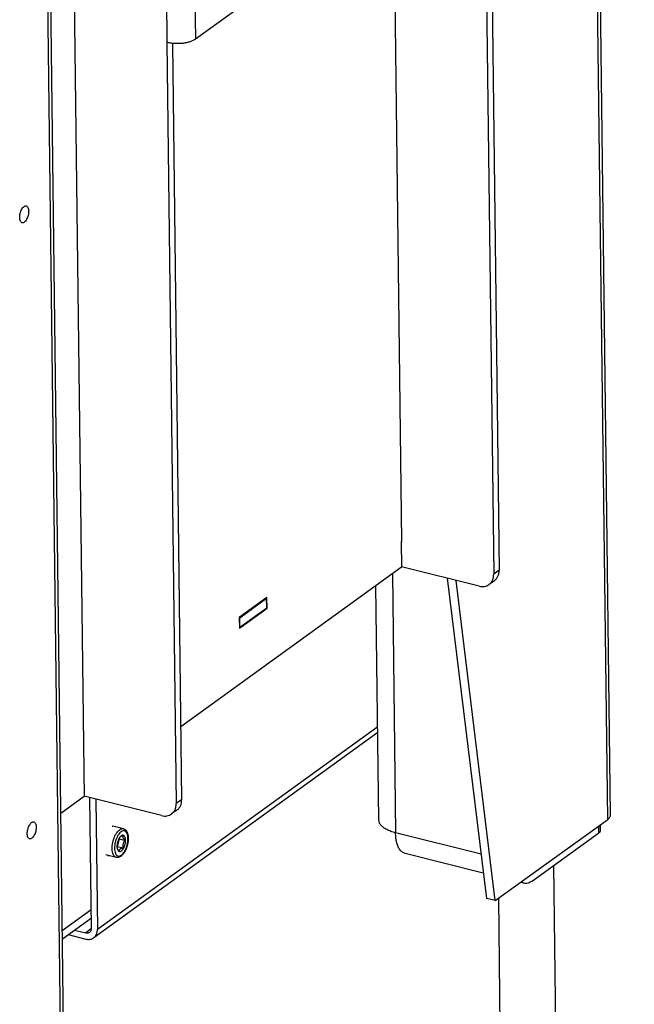
# Model space of a CAD drawing. Units: millimetres. Extents: x -103 to 187, y -72 to 128.
# Drawn here: x 111 to 123, y -54 to -36 of the extents above; entities that cross this region are included whole.
import ezdxf

# ---------------------------------------------------------------- set-up
doc = ezdxf.new("R2010")
doc.units = ezdxf.units.MM

# ---------------------------------------------------------------- blocks, each defined once
blk = doc.blocks.new('Adjustable_floorsupport_M16_110_1_1__230', base_point=(1783.63, -889.23))
at = {"color": 7, "linetype": 'Continuous'}
for p, q in [((1821.5, -862.49), (1820.44, -776.61)), ((1805.5, -862.68), (1804.56, -786.03)), ((1821.6, -858.69), (1821.45, -858.58)), ((1801.76, -861.64), (1799.65, -863.18)), ((1827.36, -863.07), (1825.28, -861.49)), ((1825.51, -862.98), (1825.5, -862.44)), ((1799.74, -870.7), (1799.65, -863.18)), ((1799.65, -863.18), (1803.03, -865.75)), ((1801.51, -863.27), (1801.5, -862.73)), ((1823.82, -865.67), (1827.36, -863.07)), ((1827.36, -863.07), (1827.45, -870.58)), ((1803.03, -865.75), (1806.42, -868.32)), ((1820.27, -868.26), (1823.82, -865.67)), ((1806.42, -868.32), (1813.34, -868.29)), ((1806.51, -875.84), (1806.42, -868.32)), ((1813.34, -868.29), (1820.27, -868.26)), ((1820.27, -868.26), (1820.36, -875.78)), ((1783.65, -874.69), (1783.67, -876.49)), ((1806.9, -875.96), (1806.08, -875.73)), ((1820.43, -875.79), (1821.1, -875.59)), ((1843.64, -873.95), (1843.66, -875.75)), ((1797.86, -887.27), (1796.88, -886.99)), ((1829.74, -886.88), (1830.71, -886.58))]:
    blk.add_line(p, q, dxfattribs=at)
for points in [[(1805.45, -858.83), (1803.77, -859.66), (1802.52, -860.61), (1801.75, -861.65), (1801.5, -862.73)], [(1825.5, -862.44), (1825.22, -861.36), (1824.43, -860.34), (1823.15, -859.42), (1821.45, -858.64)], [(1801.5, -862.73), (1801.74, -863.74), (1802.44, -864.7), (1803.56, -865.58), (1805.06, -866.34), (1806.89, -866.96), (1808.97, -867.41), (1811.22, -867.68), (1813.56, -867.75), (1815.9, -867.62), (1818.15, -867.3), (1820.22, -866.8), (1822.03, -866.13), (1823.51, -865.33), (1824.61, -864.42), (1825.28, -863.45), (1825.5, -862.44)], [(1799, -863.2), (1794.6, -864.53), (1790.8, -866.18), (1787.73, -868.08), (1785.46, -870.17), (1784.09, -872.4), (1783.65, -874.69)], [(1799.67, -864.92), (1795.88, -866.09), (1792.57, -867.5), (1789.84, -869.12), (1787.75, -870.91), (1786.36, -872.82), (1785.71, -874.79), (1785.81, -876.77), (1786.67, -878.71), (1788.27, -880.56), (1790.55, -882.26), (1793.45, -883.77), (1796.91, -885.05), (1800.81, -886.06), (1805.07, -886.78)], [(1799.95, -862.97), (1799.47, -863.08), (1799, -863.2)], [(1801.51, -863.27), (1801.61, -863.92), (1801.9, -864.56), (1802.38, -865.17), (1803.03, -865.75)], [(1805.5, -862.68), (1805.71, -863.45), (1806.31, -864.17), (1807.27, -864.81), (1808.54, -865.34), (1810.07, -865.73), (1811.76, -865.96), (1813.54, -866.03), (1815.32, -865.92), (1817.01, -865.64), (1818.52, -865.21), (1819.78, -864.65), (1820.72, -863.99), (1821.31, -863.25), (1821.5, -862.49)], [(1822.52, -886.56), (1826.76, -885.74), (1830.64, -884.63), (1834.06, -883.27), (1836.93, -881.69), (1839.17, -879.93), (1840.71, -878.05), (1841.53, -876.08), (1841.59, -874.1), (1840.89, -872.15), (1839.45, -870.28), (1837.31, -868.54), (1834.54, -866.98), (1831.2, -865.65), (1827.38, -864.58)], [(1823.82, -865.67), (1824.55, -865.03), (1825.08, -864.37), (1825.4, -863.68), (1825.51, -862.98)], [(1843.64, -873.95), (1843.33, -872.16), (1842.44, -870.41), (1840.99, -868.74), (1839.01, -867.17), (1836.54, -865.75), (1833.62, -864.49), (1830.32, -863.42), (1826.69, -862.56)], [(1799.69, -866.44), (1799.68, -866.49), (1799.68, -866.54)], [(1799.68, -866.54), (1799.69, -866.59), (1799.69, -866.64)], [(1803.03, -865.75), (1804.21, -866.49), (1805.67, -867.12), (1807.37, -867.63), (1809.25, -868), (1811.26, -868.22), (1813.34, -868.29)], [(1813.34, -868.29), (1815.43, -868.2), (1817.46, -867.96), (1819.36, -867.57), (1821.09, -867.05), (1822.59, -866.41), (1823.82, -865.67)], [(1799.74, -870.7), (1800.61, -871.76), (1801.43, -872.68), (1802.29, -873.53), (1803.14, -874.24)], [(1823.92, -874.15), (1824.81, -873.43), (1825.71, -872.57), (1826.56, -871.65), (1827.45, -870.58)], [(1800.94, -872.15), (1799.76, -873.26), (1799.09, -874.44), (1798.95, -875.65), (1799.34, -876.84), (1800.25, -877.97), (1801.65, -879.01), (1803.48, -879.9), (1805.69, -880.63), (1808.18, -881.16), (1810.87, -881.47), (1813.67, -881.56), (1816.46, -881.41), (1819.15, -881.04), (1821.65, -880.46), (1823.85, -879.69), (1825.68, -878.76), (1827.07, -877.69), (1827.98, -876.54), (1828.36, -875.34), (1828.22, -874.14), (1827.54, -872.97), (1826.35, -871.89)], [(1783.65, -874.69), (1784.05, -876.72), (1785.18, -878.68), (1787.03, -880.54), (1789.54, -882.25), (1792.66, -883.75), (1796.29, -885.02), (1800.36, -886.03), (1804.76, -886.74)], [(1783.67, -876.49), (1784.09, -878.57), (1785.28, -880.58), (1787.21, -882.48), (1789.84, -884.21), (1793.09, -885.73), (1796.88, -886.99)], [(1803.14, -874.24), (1803.88, -874.75), (1804.63, -875.17), (1805.34, -875.48), (1806.08, -875.73)], [(1806.08, -875.73), (1806.19, -875.76), (1806.3, -875.79), (1806.4, -875.81), (1806.51, -875.84)], [(1806.51, -875.84), (1808.27, -876.24), (1809.95, -876.53), (1811.72, -876.72), (1813.45, -876.78)], [(1806.9, -875.96), (1808.4, -876.32), (1810.02, -876.57), (1811.72, -876.73), (1813.45, -876.78)], [(1813.45, -876.78), (1815.18, -876.7), (1816.95, -876.5), (1818.61, -876.2), (1820.36, -875.78)], [(1813.45, -876.78), (1815.3, -876.71), (1817.1, -876.52), (1818.83, -876.21), (1820.43, -875.79)], [(1820.36, -875.78), (1820.55, -875.74), (1820.73, -875.69), (1820.92, -875.64), (1821.1, -875.59)], [(1821.1, -875.59), (1821.82, -875.33), (1822.5, -875.02), (1823.22, -874.62), (1823.92, -874.15)], [(1822.83, -886.52), (1827.21, -885.7), (1831.25, -884.59), (1834.86, -883.23), (1837.93, -881.65), (1840.4, -879.89), (1842.2, -877.98), (1843.29, -875.99), (1843.64, -873.95)], [(1830.71, -886.58), (1834.47, -885.22), (1837.68, -883.62), (1840.27, -881.83), (1842.15, -879.88), (1843.3, -877.84), (1843.66, -875.75)], [(1827.63, -883.9), (1827.54, -883.62), (1827.29, -883.37), (1826.89, -883.15), (1826.37, -882.99), (1825.76, -882.89), (1825.12, -882.86), (1824.47, -882.9), (1823.87, -883.02), (1823.35, -883.19), (1822.96, -883.42), (1822.71, -883.68), (1822.63, -883.96)], [(1822.63, -883.96), (1822.72, -884.24), (1822.96, -884.49), (1823.36, -884.71), (1823.87, -884.87), (1824.47, -884.98), (1825.11, -885.01), (1825.75, -884.97), (1826.35, -884.86)], [(1826.5, -884.82), (1826.07, -884.73), (1825.61, -884.68), (1825.14, -884.66), (1824.66, -884.69), (1824.2, -884.75), (1823.78, -884.85)], [(1826.35, -884.86), (1826.88, -884.68), (1827.29, -884.45), (1827.54, -884.19), (1827.63, -883.9)], [(1796.88, -886.99), (1800.78, -887.91), (1804.97, -888.57), (1809.35, -888.94), (1813.82, -889.03), (1818.3, -888.83), (1822.67, -888.35), (1826.84, -887.59), (1830.71, -886.58)], [(1797.86, -887.27), (1801.53, -888.13), (1805.48, -888.75), (1809.61, -889.11), (1813.83, -889.19), (1818.04, -889), (1822.16, -888.55), (1826.09, -887.83), (1829.74, -886.88)], [(1804.76, -886.74), (1809.23, -887.13), (1813.8, -887.23), (1818.37, -887.02), (1822.83, -886.52)]]:
    blk.add_spline(points, degree=3, dxfattribs=at)
blk = doc.blocks.new('Socket_head_cap_screw_M5x10_Din912_zwart_4_7_1_18_1_1_2_1_1_2__291', base_point=(1691.26, -774.29))
at = {"color": 7, "linetype": 'Continuous'}
for p, q in [((1696.32, -766), (1693.32, -765.25)), ((1695.2, -768.94), (1695.11, -768.75)), ((1694.48, -771.28), (1694.62, -771.18)), ((1694.62, -771.18), (1695.2, -768.94)), ((1696.25, -771.59), (1694.62, -771.18)), ((1695.2, -768.94), (1696.82, -769.35)), ((1694.25, -774.25), (1691.26, -773.5))]:
    blk.add_line(p, q, dxfattribs=at)
for points in [[(1693.07, -765.23), (1693.2, -765.23), (1693.32, -765.25)], [(1696.32, -766), (1696.51, -766.07), (1696.66, -766.14), (1696.81, -766.24), (1696.97, -766.38), (1697.13, -766.56), (1697.26, -766.74), (1697.38, -766.98), (1697.5, -767.28), (1697.59, -767.59), (1697.66, -767.93), (1697.71, -768.38), (1697.72, -768.78), (1697.71, -769.23), (1697.67, -769.69), (1697.59, -770.18), (1697.48, -770.68), (1697.42, -770.92), (1697.34, -771.17), (1697.27, -771.39), (1697.18, -771.63), (1697, -772.06), (1696.8, -772.46), (1696.6, -772.81), (1696.34, -773.18), (1696.13, -773.45), (1695.9, -773.68), (1695.65, -773.89), (1695.43, -774.04), (1695.24, -774.14), (1695.01, -774.22), (1694.83, -774.27), (1694.62, -774.29), (1694.43, -774.28), (1694.25, -774.25)], [(1695.72, -768.05), (1695.39, -768.35), (1695.08, -768.79), (1694.82, -769.34), (1694.62, -769.96), (1694.5, -770.59), (1694.48, -771.2), (1694.54, -771.74), (1694.69, -772.17)], [(1694.69, -772.17), (1694.91, -772.44), (1695.18, -772.56), (1695.49, -772.53), (1695.81, -772.34), (1696.13, -772), (1696.41, -771.55), (1696.65, -771), (1696.83, -770.4), (1696.93, -769.8), (1696.95, -769.22), (1696.88, -768.71), (1696.73, -768.3), (1696.52, -768.02), (1696.24, -767.9)], [(1695.54, -768.2), (1695.63, -768.16), (1695.72, -768.12), (1695.94, -768.05), (1696.2, -767.98)], [(1696.24, -767.9), (1695.99, -767.92), (1695.72, -768.05)], [(1696.2, -767.98), (1696.15, -768.11), (1696.13, -768.25), (1696.15, -768.41), (1696.21, -768.59), (1696.31, -768.77), (1696.46, -768.96), (1696.62, -769.15), (1696.82, -769.35)], [(1696.25, -771.59), (1695.98, -771.66), (1695.74, -771.74), (1695.52, -771.84), (1695.35, -771.94), (1695.21, -772.06), (1695.12, -772.19), (1695.07, -772.31), (1695.05, -772.45)], [(1696.82, -769.35), (1696.63, -769.59), (1696.47, -769.83), (1696.33, -770.11), (1696.23, -770.39), (1696.18, -770.68), (1696.17, -770.99), (1696.19, -771.28), (1696.25, -771.59)], [(1695.05, -772.45), (1694.87, -772.27), (1694.72, -772.1), (1694.66, -772.03), (1694.6, -771.95)]]:
    blk.add_spline(points, degree=3, dxfattribs=at)
at = {"color": 3, "linetype": 'Continuous'}
for points in [[(1694.25, -774.25), (1693.85, -774.04), (1693.51, -773.63), (1693.27, -773.05), (1693.12, -772.32), (1693.09, -771.48), (1693.16, -770.57), (1693.34, -769.64), (1693.62, -768.73), (1693.98, -767.9), (1694.41, -767.18), (1694.88, -766.6), (1695.37, -766.2), (1695.86, -766), (1696.32, -766)], [(1697.65, -768.83), (1697.61, -769.68), (1697.45, -770.57), (1697.19, -771.43), (1696.85, -772.22), (1696.44, -772.9), (1695.99, -773.42), (1695.52, -773.76), (1695.06, -773.89), (1694.65, -773.81), (1694.29, -773.53), (1694.01, -773.05), (1693.84, -772.4), (1693.77, -771.63), (1693.82, -770.78), (1693.98, -769.9), (1694.23, -769.04), (1694.58, -768.24), (1694.99, -767.56), (1695.44, -767.04), (1695.91, -766.7), (1696.36, -766.57), (1696.78, -766.65), (1697.14, -766.94), (1697.41, -767.42), (1697.59, -768.06), (1697.65, -768.83)]]:
    blk.add_spline(points, degree=3, dxfattribs=at)
blk = doc.blocks.new('Collector_Airbox__292', base_point=(1680.42, -797.92))
at = {"color": 3, "linetype": 'Continuous'}
for p, q in [((1769.66, -736.68), (1688.86, -795.04)), ((1687.14, -794.77), (1685.46, -795.99))]:
    blk.add_line(p, q, dxfattribs=at)
at = {"color": 7, "linetype": 'Continuous'}
for p, q in [((1769.68, -738.27), (1687.78, -797.42)), ((1687.15, -794.61), (1686.68, -757.06)), ((1688.4, -757.48), (1688.86, -795.04)), ((1680.42, -796.53), (1685.48, -797.79)), ((1682.27, -795.19), (1685.46, -795.99))]:
    blk.add_line(p, q, dxfattribs=at)
for points in [[(1691.75, -773.62), (1691.87, -773.7), (1692.01, -773.75)], [(1692.01, -773.75), (1692.15, -773.77), (1692.29, -773.76)], [(1685.46, -795.99), (1685.77, -796.03), (1686.07, -796.02), (1686.36, -795.94), (1686.61, -795.8)], [(1686.61, -795.8), (1686.84, -795.58), (1687.01, -795.3), (1687.11, -794.97), (1687.15, -794.61)], [(1687.78, -797.42), (1688.24, -796.98), (1688.58, -796.42), (1688.79, -795.76), (1688.86, -795.04)], [(1685.48, -797.79), (1686.11, -797.89), (1686.71, -797.86), (1687.28, -797.7), (1687.78, -797.42)]]:
    blk.add_spline(points, degree=3, dxfattribs=at)
blk = doc.blocks.new('Welding_Collector_Airbox__293', base_point=(1680.42, -797.92))
blk.add_blockref('Collector_Airbox__292', (1680.42, -797.92))
blk = doc.blocks.new('Primary_Airbox_Insert__294', base_point=(1112.15, -797.75))
at = {"color": 3, "linetype": 'Continuous'}
blk.add_line((1678.7, -795.36), (1687.08, -789.31), dxfattribs=at)
at = {"color": 7, "linetype": 'Continuous'}
blk.add_line((1678.73, -797.75), (1687.11, -791.7), dxfattribs=at)
blk = doc.blocks.new('Welding_Primary_Airbox_Insert__295', base_point=(1112.15, -797.75))
blk.add_blockref('Primary_Airbox_Insert__294', (1112.15, -797.75))
blk = doc.blocks.new('Base_Airbox_700_60__297', base_point=(1112.15, -797.92))
for name, p in [('Welding_Primary_Airbox_Insert__295', (1112.15, -797.75)), ('Welding_Collector_Airbox__293', (1680.42, -797.92)), ('Socket_head_cap_screw_M5x10_Din912_zwart_4_7_1_18_1_1_2_1_1_2__291', (1691.26, -774.29))]:
    blk.add_blockref(name, p)
blk = doc.blocks.new('Assy_Airbox_700_60__298', base_point=(1112.15, -797.92))
blk.add_blockref('Base_Airbox_700_60__297', (1112.15, -797.92))
blk = doc.blocks.new('Floor_support_Optimum_1_1__304', base_point=(1769.16, -781.8))
at = {"color": 3, "linetype": 'Continuous'}
for p, q in [((1773.9, -692.52), (1774.82, -767.17)), ((1833.47, -767.2), (1833.44, -765.16)), ((1799.45, -773.33), (1774.82, -767.17))]:
    blk.add_line(p, q, dxfattribs=at)
at = {"color": 7, "linetype": 'Continuous'}
for p, q in [((1769.99, -763.56), (1769.16, -695.95)), ((1833.9, -766.52), (1833.88, -764.85)), ((1814.33, -781.02), (1833.47, -767.2)), ((1800.12, -778.78), (1777.56, -773.14)), ((1811.79, -781.7), (1810.87, -781.47))]:
    blk.add_line(p, q, dxfattribs=at)
for points in [[(1774.82, -767.17), (1773.44, -766.76), (1772.25, -766.24), (1771.29, -765.65), (1770.58, -764.99), (1770.14, -764.29), (1769.99, -763.56)], [(1777.56, -773.14), (1776.8, -772.79), (1776.13, -772.14), (1775.58, -771.23), (1775.18, -770.07), (1774.92, -768.7), (1774.82, -767.17)], [(1833.47, -767.2), (1833.66, -767.04), (1833.79, -766.87), (1833.87, -766.7), (1833.9, -766.52)], [(1811.79, -781.7), (1811.4, -781.56), (1811.03, -781.35)], [(1814.33, -781.02), (1813.67, -781.43), (1813.02, -781.67), (1812.39, -781.77), (1811.79, -781.7)]]:
    blk.add_spline(points, degree=3, dxfattribs=at)
blk = doc.blocks.new('Baseplate_Bottom_700__305', base_point=(1729.76, -707.91))
at = {"color": 7, "linetype": 'Continuous'}
for p, q in [((1729.86, -705.21), (1737.62, -699.6)), ((1737.62, -699.6), (1737.43, -699.56)), ((1737.65, -702.31), (1737.62, -699.6)), ((1729.9, -707.91), (1737.65, -702.31)), ((1729.76, -705.18), (1729.86, -705.21)), ((1729.9, -707.91), (1729.86, -705.21)), ((1729.79, -707.89), (1729.9, -707.91))]:
    blk.add_line(p, q, dxfattribs=at)
blk = doc.blocks.new('Bottomplate_700__306', base_point=(1729.76, -707.91))
blk.add_blockref('Baseplate_Bottom_700__305', (1729.76, -707.91))
blk = doc.blocks.new('Sidebracket_1__307', base_point=(1677.99, -762.38))
at = {"color": 7, "linetype": 'Continuous'}
for p, q in [((1685.01, -749.26), (1677.99, -179.01)), ((1800.48, -478.29), (1803.12, -692.66)), ((1802.03, -477.16), (1804.67, -691.54)), ((1774.19, -491.34), (1776.55, -683.14)), ((1739.17, -522.57), (1717.11, -538.5)), ((1708.88, -539.45), (1711.57, -758.78)), ((1710.44, -539.72), (1713.13, -757.66)), ((1776.55, -683.32), (1776.45, -683.29)), ((1776.55, -683.14), (1776.55, -683.32)), ((1798.89, -696.11), (1776.54, -690.52)), ((1803.32, -694.53), (1801.77, -695.65)), ((1684.91, -749.41), (1685.01, -749.44)), ((1685.01, -749.44), (1685.01, -749.26)), ((1707.35, -762.22), (1685, -756.63)), ((1711.77, -760.64), (1710.22, -761.76))]:
    blk.add_line(p, q, dxfattribs=at)
at = {"color": 3, "linetype": 'Continuous'}
for p, q in [((1705.57, -270.49), (1708.88, -539.45)), ((1713.8, -269.53), (1717.11, -538.5)), ((1804.67, -691.54), (1803.12, -692.66)), ((1713.13, -757.66), (1711.57, -758.78))]:
    blk.add_line(p, q, dxfattribs=at)
at = {"color": 7, "linetype": 'Continuous'}
for points in [[(1717.11, -538.5), (1716.41, -538.91), (1715.54, -539.26), (1714.52, -539.53), (1713.42, -539.71), (1712.25, -539.79), (1711.08, -539.78), (1709.94, -539.66), (1708.88, -539.45)], [(1803.32, -694.53), (1803.9, -693.97), (1804.33, -693.27), (1804.59, -692.45), (1804.67, -691.54)], [(1801.77, -695.65), (1802.35, -695.1), (1802.78, -694.39), (1803.04, -693.57), (1803.12, -692.66)], [(1798.89, -696.11), (1799.68, -696.23), (1800.44, -696.19), (1801.14, -695.99), (1801.77, -695.65)], [(1710.22, -761.76), (1710.8, -761.21), (1711.23, -760.51), (1711.49, -759.69), (1711.57, -758.78)], [(1711.77, -760.64), (1712.36, -760.09), (1712.79, -759.39), (1713.05, -758.57), (1713.13, -757.66)], [(1707.35, -762.22), (1708.14, -762.34), (1708.9, -762.31), (1709.6, -762.11), (1710.22, -761.76)]]:
    blk.add_spline(points, degree=3, dxfattribs=at)
blk = doc.blocks.new('Bracket_for_finish_R_1__308', base_point=(1609.08, -920.3))
at = {"color": 3, "linetype": 'Continuous'}
blk.add_line((1679.21, -908.18), (1674.45, -521.88), dxfattribs=at)
at = {"color": 7, "linetype": 'Continuous'}
blk.add_line((1680.07, -906.83), (1675.32, -520.52), dxfattribs=at)
for points in [[(1667.11, -591.4), (1666.83, -591.24), (1666.62, -590.93), (1666.48, -590.48), (1666.42, -589.94), (1666.45, -589.32), (1666.57, -588.69), (1666.77, -588.07), (1667.03, -587.51), (1667.34, -587.05), (1667.67, -586.73), (1668, -586.56), (1668.32, -586.55)], [(1668.32, -586.55), (1668.6, -586.7), (1668.81, -587.02), (1668.95, -587.47), (1669.01, -588.02), (1668.97, -588.64), (1668.85, -589.28), (1668.65, -589.9), (1668.39, -590.45), (1668.08, -590.91), (1667.74, -591.23)], [(1667.74, -591.23), (1667.41, -591.39), (1667.11, -591.4)], [(1669.29, -768.9), (1669.02, -768.75), (1668.8, -768.44), (1668.66, -767.99), (1668.61, -767.44), (1668.64, -766.83), (1668.76, -766.19), (1668.95, -765.58), (1669.21, -765.02), (1669.52, -764.56), (1669.85, -764.24), (1670.19, -764.06), (1670.5, -764.05)], [(1670.5, -764.05), (1670.78, -764.21), (1671, -764.53), (1671.14, -764.97), (1671.19, -765.53), (1671.16, -766.14), (1671.04, -766.79), (1670.84, -767.4), (1670.57, -767.96), (1670.26, -768.41), (1669.93, -768.74)], [(1669.93, -768.74), (1669.6, -768.9), (1669.29, -768.9)]]:
    blk.add_spline(points, degree=3, dxfattribs=at)
blk = doc.blocks.new('Backplate_700__311', base_point=(1019.46, -786.73))
at = {"color": 7, "linetype": 'Continuous'}
for p, q in [((1836.84, -761.97), (1827.35, 9.73)), ((1776.55, -683.14), (1776.45, -683.21)), ((1776.45, -683.21), (1776.54, -690.62)), ((1776.54, -690.62), (1712.87, -736.6)), ((1789.73, -693.81), (1801.01, -786.09)), ((1803.58, -786.73), (1792.3, -694.46)), ((1737.72, -699.35), (1729.76, -705.1)), ((1737.76, -702.42), (1737.72, -699.35)), ((1729.8, -708.17), (1737.76, -702.42)), ((1737.76, -702.42), (1737.57, -702.37)), ((1729.76, -705.1), (1729.8, -708.17)), ((1685.01, -749.26), (1684.91, -749.33)), ((1684.91, -749.33), (1685, -756.73)), ((1685, -756.73), (1678.29, -761.58)), ((1803.58, -786.73), (1835.98, -763.33)), ((1803.58, -786.73), (1801.01, -786.09))]:
    blk.add_line(p, q, dxfattribs=at)
at = {"color": 3, "linetype": 'Continuous'}
blk.add_line((1835.98, -763.33), (1826.48, 8.37), dxfattribs=at)
at = {"color": 7, "linetype": 'Continuous'}
blk.add_spline([(1835.98, -763.33), (1836.36, -763.01), (1836.63, -762.68), (1836.79, -762.33), (1836.84, -761.97)], degree=3, dxfattribs=at)
blk = doc.blocks.new('Welding_Base_Chassis_700_60__315', base_point=(986.1, -920.3))
for name, p in [('Backplate_700__311', (1019.46, -786.73)), ('Sidebracket_1__307', (1677.99, -762.38)), ('Bracket_for_finish_R_1__308', (1609.08, -920.3)), ('Floor_support_Optimum_1_1__304', (1769.16, -781.8)), ('Bottomplate_700__306', (1729.76, -707.91))]:
    blk.add_blockref(name, p)
blk = doc.blocks.new('Optimum_MF_700_60_Basic_1__339', base_point=(980.14, -1026.68))
for name, p in [('Welding_Base_Chassis_700_60__315', (986.1, -920.3)), ('Assy_Airbox_700_60__298', (1112.15, -797.92)), ('Adjustable_floorsupport_M16_110_1_1__230', (1783.63, -889.23))]:
    blk.add_blockref(name, p)
blk = doc.blocks.new('Technische_Fishe_700_60_B_4mm__340', base_point=(980.14, -1026.68))
blk.add_blockref('Optimum_MF_700_60_Basic_1__339', (980.14, -1026.68))
blk = doc.blocks.new('Technische_Fishe_Optim_700_60_Basic__341', base_point=(980.14, -1026.68))
blk.add_blockref('Technische_Fishe_700_60_B_4mm__340', (980.14, -1026.68))
blk = doc.blocks.new('Gen2', base_point=(1413, 75))
blk.add_blockref('Technische_Fishe_Optim_700_60_Basic__341', (980.14, -1026.68))

msp = doc.modelspace()

# ---------------------------------------------------------------- block references
at = {"xscale": 0.06666666666666667, "yscale": 0.06666666666666667, "zscale": 0.06666666666666667}
msp.add_blockref('Gen2', (94.2, 5), dxfattribs=at)

doc.saveas('drawing.dxf')
